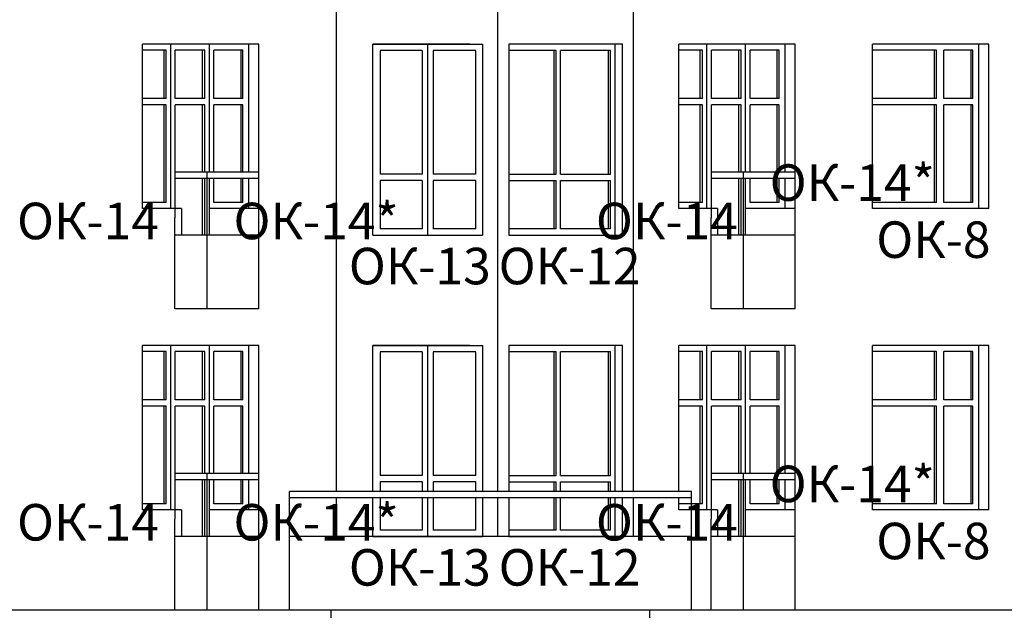
# Model space of a CAD drawing. Extents: x -1129320 to 253385, y -93406 to 361880.
# Drawn here: x -1086955 to -1076178, y 274986 to 281454 of the extents above; entities that cross this region are included whole.
import ezdxf

# ---------------------------------------------------------------- set-up
doc = ezdxf.new("R2010")
doc.units = 0
doc.header["$LTSCALE"] = 5
doc.styles.add('Текст Аrial Cyr', font='arial.ttf')

msp = doc.modelspace()

# ---------------------------------------------------------------- linework, layer by layer
at = {"color": 7}
for p, q in [((-1083488.7, 276285.8), (-1083488.7, 291785.8)), ((-1081721, 276285.8), (-1081721, 291785.8)), ((-1080236.1, 276285.8), (-1080236.1, 291785.8)), ((-1084337.3, 279785.8), (-1085256.5, 279785.8)), ((-1085256.5, 279785.8), (-1085256.5, 279285.8)), ((-1084337.3, 279715.8), (-1085256.5, 279715.8)), ((-1084903, 278285.8), (-1084903, 279785.8)), ((-1084337.3, 279285.8), (-1084337.3, 279785.8)), ((-1078468.3, 279785.8), (-1079387.5, 279785.8)), ((-1079387.5, 279785.8), (-1079387.5, 279285.8)), ((-1078468.3, 279715.8), (-1079387.5, 279715.8)), ((-1079034, 278285.8), (-1079034, 279785.8)), ((-1078468.3, 279285.8), (-1078468.3, 279785.8)), ((-1085256.5, 278285.8), (-1085256.5, 279285.8)), ((-1084337.3, 278285.8), (-1084337.3, 279285.8)), ((-1079387.5, 278285.8), (-1079387.5, 279285.8)), ((-1078468.3, 278285.8), (-1078468.3, 279285.8)), ((-1084337.3, 279092.5), (-1085256.5, 279092.5)), ((-1078468.3, 279092.5), (-1079387.5, 279092.5)), ((-1084337.3, 278285.8), (-1085256.5, 278285.8)), ((-1078468.3, 278285.8), (-1079387.5, 278285.8)), ((-1085256.5, 276485.8), (-1085256.5, 275985.8)), ((-1084337.3, 276485.8), (-1085256.5, 276485.8)), ((-1084903, 274985.8), (-1084903, 276485.8)), ((-1084337.3, 275985.8), (-1084337.3, 276485.8)), ((-1079387.5, 276485.8), (-1079387.5, 275985.8)), ((-1078468.3, 276485.8), (-1079387.5, 276485.8)), ((-1079034, 274985.8), (-1079034, 276485.8)), ((-1078468.3, 275985.8), (-1078468.3, 276485.8)), ((-1084337.3, 276415.8), (-1085256.5, 276415.8)), ((-1078468.3, 276415.8), (-1079387.5, 276415.8)), ((-1084001.3, 274985.8), (-1084001.3, 276285.8)), ((-1079600.4, 276285.8), (-1084001.3, 276285.8)), ((-1079600.4, 274985.8), (-1079600.4, 276285.8)), ((-1079600.4, 276215.8), (-1084001.3, 276215.8)), ((-1083488.7, 275792.5), (-1083488.7, 276215.8)), ((-1080236.1, 275792.5), (-1080236.1, 276215.8)), ((-1085256.5, 274985.8), (-1085256.5, 275985.8)), ((-1084337.3, 274985.8), (-1084337.3, 275985.8)), ((-1079387.5, 274985.8), (-1079387.5, 275985.8)), ((-1078468.3, 274985.8), (-1078468.3, 275985.8)), ((-1084337.3, 275792.5), (-1085256.5, 275792.5)), ((-1079600.4, 275792.5), (-1084001.3, 275792.5)), ((-1078468.3, 275792.5), (-1079387.5, 275792.5)), ((-1075878.3, 274985.8), (-1110638.8, 274985.8)), ((-1083546.3, 274885.8), (-1083546.3, 274985.8)), ((-1080056.1, 274885.8), (-1080056.1, 274985.8))]:
    msp.add_line(p, q, dxfattribs=at)
at = {"color": 5}
for p, q in [((-1084337.3, 281185.8), (-1085610.1, 281185.8)), ((-1084337.3, 281185.8), (-1085610.1, 281185.8)), ((-1084337.3, 281185.8), (-1085610.1, 281185.8)), ((-1084337.3, 281185.8), (-1085610.1, 281185.8)), ((-1085610.1, 279385.8), (-1085610.1, 281185.8)), ((-1085610.1, 279385.8), (-1085610.1, 281185.8)), ((-1085610.1, 279385.8), (-1085610.1, 281185.8)), ((-1085610.1, 279385.8), (-1085610.1, 281185.8)), ((-1085351.5, 281120.8), (-1085610.1, 281120.8)), ((-1085373.9, 280590.8), (-1085373.9, 281120.8)), ((-1085351.5, 280590.8), (-1085351.5, 281120.8)), ((-1085302.5, 279385.8), (-1085302.5, 281185.8)), ((-1085253, 280590.8), (-1085253, 281120.8)), ((-1084927.7, 281120.8), (-1085253, 281120.8)), ((-1084952.5, 280590.8), (-1084952.5, 281120.8)), ((-1084927.7, 280590.8), (-1084927.7, 281120.8)), ((-1084878.2, 279785.8), (-1084878.2, 281185.8)), ((-1084511.9, 281120.8), (-1084828.7, 281120.8)), ((-1084828.7, 280590.8), (-1084828.7, 281120.8)), ((-1084531.9, 280590.8), (-1084531.9, 281120.8)), ((-1084511.9, 280590.8), (-1084511.9, 281120.8)), ((-1084446.9, 279785.8), (-1084446.9, 281185.8)), ((-1084446.9, 279785.8), (-1084446.9, 281185.8)), ((-1084337.3, 279385.8), (-1084337.3, 281185.8)), ((-1084337.3, 279385.8), (-1084337.3, 281185.8)), ((-1084337.3, 279385.8), (-1084337.3, 281185.8)), ((-1084337.3, 279385.8), (-1084337.3, 281185.8)), ((-1083091, 279092.5), (-1083091, 281185.8)), ((-1082027.4, 281185.8), (-1083091, 281185.8)), ((-1082027.4, 281185.8), (-1083091, 281185.8)), ((-1083091, 281185.8), (-1081891, 281185.8)), ((-1083011, 281115.8), (-1083011, 279762.5)), ((-1082551, 281115.8), (-1083011, 281115.8)), ((-1082551, 281115.8), (-1082551, 279762.5)), ((-1082491, 281185.8), (-1082491, 279092.5)), ((-1082431, 281115.8), (-1082431, 279762.5)), ((-1081961, 281115.8), (-1082431, 281115.8)), ((-1081961, 279762.5), (-1081961, 281115.8)), ((-1081891, 281185.8), (-1081891, 279092.5)), ((-1081891, 281185.8), (-1081891, 279092.5)), ((-1080356.3, 281185.8), (-1081600.8, 281185.8)), ((-1081600.8, 281185.8), (-1081600.8, 279092.5)), ((-1081084.6, 281115.8), (-1081600.8, 281115.8)), ((-1081106.5, 279762.5), (-1081106.5, 281115.8)), ((-1081084.6, 279762.5), (-1081084.6, 281115.8)), ((-1081035.1, 279762.5), (-1081035.1, 281115.8)), ((-1080487.1, 281115.8), (-1081035.1, 281115.8)), ((-1080651.5, 281115.8), (-1081035.1, 281115.8)), ((-1080509, 279762.5), (-1080509, 281115.8)), ((-1080487.1, 279762.5), (-1080487.1, 281115.8)), ((-1080437.6, 279092.5), (-1080437.6, 281185.8)), ((-1080356.3, 279092.5), (-1080356.3, 281185.8)), ((-1078468.3, 281185.8), (-1079741.1, 281185.8)), ((-1078468.3, 281185.8), (-1079741.1, 281185.8)), ((-1078468.3, 281185.8), (-1079741.1, 281185.8)), ((-1078468.3, 281185.8), (-1079741.1, 281185.8)), ((-1079741.1, 279385.8), (-1079741.1, 281185.8)), ((-1079741.1, 279385.8), (-1079741.1, 281185.8)), ((-1079741.1, 279385.8), (-1079741.1, 281185.8)), ((-1079741.1, 279385.8), (-1079741.1, 281185.8)), ((-1079482.5, 281120.8), (-1079741.1, 281120.8)), ((-1079504.9, 280590.8), (-1079504.9, 281120.8)), ((-1079482.5, 280590.8), (-1079482.5, 281120.8)), ((-1079433.5, 279385.8), (-1079433.5, 281185.8)), ((-1079058.7, 281120.8), (-1079384, 281120.8)), ((-1079384, 280590.8), (-1079384, 281120.8)), ((-1079083.5, 280590.8), (-1079083.5, 281120.8)), ((-1079058.7, 280590.8), (-1079058.7, 281120.8)), ((-1079009.2, 279785.8), (-1079009.2, 281185.8)), ((-1078642.9, 281120.8), (-1078959.7, 281120.8)), ((-1078959.7, 280590.8), (-1078959.7, 281120.8)), ((-1078662.9, 280590.8), (-1078662.9, 281120.8)), ((-1078642.9, 280590.8), (-1078642.9, 281120.8)), ((-1078577.9, 279785.8), (-1078577.9, 281185.8)), ((-1078577.9, 279785.8), (-1078577.9, 281185.8)), ((-1078468.3, 279385.8), (-1078468.3, 281185.8)), ((-1078468.3, 279385.8), (-1078468.3, 281185.8)), ((-1078468.3, 279385.8), (-1078468.3, 281185.8)), ((-1078468.3, 279385.8), (-1078468.3, 281185.8)), ((-1077619.8, 279385.8), (-1077619.8, 281185.8)), ((-1077619.8, 279385.8), (-1077619.8, 281185.8)), ((-1077619.8, 279385.8), (-1077619.8, 281185.8)), ((-1077619.8, 279385.8), (-1077619.8, 281185.8)), ((-1077619.8, 279385.8), (-1077619.8, 281185.8)), ((-1077619.8, 279385.8), (-1077619.8, 281185.8)), ((-1077619.8, 279385.8), (-1077619.8, 281185.8)), ((-1077619.8, 279385.8), (-1077619.8, 281185.8)), ((-1077619.8, 279385.8), (-1077619.8, 281185.8)), ((-1077619.8, 279385.8), (-1077619.8, 281185.8)), ((-1077619.8, 279385.8), (-1077619.8, 281185.8)), ((-1077619.8, 279385.8), (-1077619.8, 281185.8)), ((-1077619.8, 279385.8), (-1077619.8, 281185.8)), ((-1077619.8, 279385.8), (-1077619.8, 281185.8)), ((-1077619.8, 279385.8), (-1077619.8, 281185.8)), ((-1077619.8, 279385.8), (-1077619.8, 281185.8)), ((-1077619.8, 279385.8), (-1077619.8, 281185.8)), ((-1077619.8, 279385.8), (-1077619.8, 281185.8)), ((-1077619.8, 279385.8), (-1077619.8, 281185.8)), ((-1077619.8, 279385.8), (-1077619.8, 281185.8)), ((-1077619.8, 279385.8), (-1077619.8, 281185.8)), ((-1077619.8, 279385.8), (-1077619.8, 281185.8)), ((-1077619.8, 279385.8), (-1077619.8, 281185.8)), ((-1077619.8, 279385.8), (-1077619.8, 281185.8)), ((-1077619.8, 279385.8), (-1077619.8, 281185.8)), ((-1076347, 281185.8), (-1077619.8, 281185.8)), ((-1076347, 281185.8), (-1077619.8, 281185.8)), ((-1076347, 281185.8), (-1077619.8, 281185.8)), ((-1076347, 281185.8), (-1077619.8, 281185.8)), ((-1076347, 281185.8), (-1077619.8, 281185.8)), ((-1076347, 281185.8), (-1077619.8, 281185.8)), ((-1076920.8, 281120.8), (-1077619.8, 281120.8)), ((-1076940.8, 280590.8), (-1076940.8, 281120.8)), ((-1076920.8, 280590.8), (-1076920.8, 281120.8)), ((-1076840.8, 280590.8), (-1076840.8, 281120.8)), ((-1076521.6, 281120.8), (-1076840.8, 281120.8)), ((-1076541.6, 280590.8), (-1076541.6, 281120.8)), ((-1076521.6, 280590.8), (-1076521.6, 281120.8)), ((-1076456.6, 279385.8), (-1076456.6, 281185.8)), ((-1076456.6, 279385.8), (-1076456.6, 281185.8)), ((-1076456.6, 279385.8), (-1076456.6, 281185.8)), ((-1076456.6, 279385.8), (-1076456.6, 281185.8)), ((-1076456.6, 279385.8), (-1076456.6, 281185.8)), ((-1076456.6, 279385.8), (-1076456.6, 281185.8)), ((-1076456.6, 279385.8), (-1076456.6, 281185.8)), ((-1076456.6, 279385.8), (-1076456.6, 281185.8)), ((-1076456.6, 279385.8), (-1076456.6, 281185.8)), ((-1076456.6, 279385.8), (-1076456.6, 281185.8)), ((-1076456.6, 279385.8), (-1076456.6, 281185.8)), ((-1076456.6, 279385.8), (-1076456.6, 281185.8)), ((-1076456.6, 279385.8), (-1076456.6, 281185.8)), ((-1076456.6, 279385.8), (-1076456.6, 281185.8)), ((-1076456.6, 279385.8), (-1076456.6, 281185.8)), ((-1076456.6, 279385.8), (-1076456.6, 281185.8)), ((-1076456.6, 279385.8), (-1076456.6, 281185.8)), ((-1076456.6, 279385.8), (-1076456.6, 281185.8)), ((-1076456.6, 279385.8), (-1076456.6, 281185.8)), ((-1076456.6, 279385.8), (-1076456.6, 281185.8)), ((-1076456.6, 279385.8), (-1076456.6, 281185.8)), ((-1076347, 279385.8), (-1076347, 281185.8)), ((-1076347, 279385.8), (-1076347, 281185.8)), ((-1076347, 279385.8), (-1076347, 281185.8)), ((-1076347, 279385.8), (-1076347, 281185.8)), ((-1076347, 279385.8), (-1076347, 281185.8)), ((-1076347, 279385.8), (-1076347, 281185.8)), ((-1085351.5, 280590.8), (-1085610.1, 280590.8)), ((-1084927.7, 280590.8), (-1085253, 280590.8)), ((-1084511.9, 280590.8), (-1084828.7, 280590.8)), ((-1079482.5, 280590.8), (-1079741.1, 280590.8)), ((-1079058.7, 280590.8), (-1079384, 280590.8)), ((-1078642.9, 280590.8), (-1078959.7, 280590.8)), ((-1076920.8, 280590.8), (-1077619.8, 280590.8)), ((-1076521.6, 280590.8), (-1076840.8, 280590.8)), ((-1085351.5, 280520.8), (-1085610.1, 280520.8)), ((-1085373.9, 279450.8), (-1085373.9, 280520.8)), ((-1085351.5, 279450.8), (-1085351.5, 280520.8)), ((-1085253, 279785.8), (-1085253, 280520.8)), ((-1084927.7, 280520.8), (-1085253, 280520.8)), ((-1084952.5, 279785.8), (-1084952.5, 280520.8)), ((-1084927.7, 279785.8), (-1084927.7, 280520.8)), ((-1084511.9, 280520.8), (-1084828.7, 280520.8)), ((-1084828.7, 279785.8), (-1084828.7, 280520.8)), ((-1084531.9, 279785.8), (-1084531.9, 280520.8)), ((-1084511.9, 279785.8), (-1084511.9, 280520.8)), ((-1079482.5, 280520.8), (-1079741.1, 280520.8)), ((-1079504.9, 279450.8), (-1079504.9, 280520.8)), ((-1079482.5, 279450.8), (-1079482.5, 280520.8)), ((-1079384, 279785.8), (-1079384, 280520.8)), ((-1079058.7, 280520.8), (-1079384, 280520.8)), ((-1079083.5, 279785.8), (-1079083.5, 280520.8)), ((-1079058.7, 279785.8), (-1079058.7, 280520.8)), ((-1078959.7, 279785.8), (-1078959.7, 280520.8)), ((-1078642.9, 280520.8), (-1078959.7, 280520.8)), ((-1078662.9, 279785.8), (-1078662.9, 280520.8)), ((-1078642.9, 279785.8), (-1078642.9, 280520.8)), ((-1076920.8, 280520.8), (-1077619.8, 280520.8)), ((-1076940.8, 279450.8), (-1076940.8, 280520.8)), ((-1076920.8, 279450.8), (-1076920.8, 280520.8)), ((-1076840.8, 279450.8), (-1076840.8, 280520.8)), ((-1076521.6, 280520.8), (-1076840.8, 280520.8)), ((-1076541.6, 279450.8), (-1076541.6, 280520.8)), ((-1076521.6, 279450.8), (-1076521.6, 280520.8)), ((-1085253, 279385.8), (-1085253, 279715.8)), ((-1084952.5, 279092.5), (-1084952.5, 279715.8)), ((-1084927.7, 279092.5), (-1084927.7, 279715.8)), ((-1084878.2, 279092.5), (-1084878.2, 279715.8)), ((-1084828.7, 279450.8), (-1084828.7, 279715.8)), ((-1084531.9, 279450.8), (-1084531.9, 279715.8)), ((-1084511.9, 279450.8), (-1084511.9, 279715.8)), ((-1084446.9, 279385.8), (-1084446.9, 279715.8)), ((-1084446.9, 279385.8), (-1084446.9, 279715.8)), ((-1082551, 279762.5), (-1083011, 279762.5)), ((-1083011, 279692.5), (-1083011, 279162.5)), ((-1082551, 279692.5), (-1083011, 279692.5)), ((-1082551, 279692.5), (-1082551, 279162.5)), ((-1081961, 279762.5), (-1082431, 279762.5)), ((-1082431, 279692.5), (-1082431, 279162.5)), ((-1081961, 279692.5), (-1082431, 279692.5)), ((-1081961, 279162.5), (-1081961, 279692.5)), ((-1081600.8, 279762.5), (-1081084.6, 279762.5)), ((-1081600.8, 279692.5), (-1081084.6, 279692.5)), ((-1081106.5, 279162.5), (-1081106.5, 279692.5)), ((-1081084.6, 279162.5), (-1081084.6, 279692.5)), ((-1081035.1, 279762.5), (-1080487.1, 279762.5)), ((-1081035.1, 279762.5), (-1080651.5, 279762.5)), ((-1081035.1, 279692.5), (-1080487.1, 279692.5)), ((-1081035.1, 279162.5), (-1081035.1, 279692.5)), ((-1081035.1, 279692.5), (-1080651.5, 279692.5)), ((-1080509, 279162.5), (-1080509, 279692.5)), ((-1080487.1, 279162.5), (-1080487.1, 279692.5)), ((-1079384, 279385.8), (-1079384, 279715.8)), ((-1079083.5, 279092.5), (-1079083.5, 279715.8)), ((-1079058.7, 279092.5), (-1079058.7, 279715.8)), ((-1079009.2, 279092.5), (-1079009.2, 279715.8)), ((-1078959.7, 279450.8), (-1078959.7, 279715.8)), ((-1078662.9, 279450.8), (-1078662.9, 279715.8)), ((-1078642.9, 279450.8), (-1078642.9, 279715.8)), ((-1078577.9, 279385.8), (-1078577.9, 279715.8)), ((-1078577.9, 279385.8), (-1078577.9, 279715.8)), ((-1085351.5, 279450.8), (-1085610.1, 279450.8)), ((-1085185.8, 279385.8), (-1085610.1, 279385.8)), ((-1085185.8, 279385.8), (-1085610.1, 279385.8)), ((-1085185.8, 279385.8), (-1085185.8, 279092.5)), ((-1084337.3, 279385.8), (-1084878.2, 279385.8)), ((-1084337.3, 279385.8), (-1084878.2, 279385.8)), ((-1084511.9, 279450.8), (-1084828.7, 279450.8)), ((-1079482.5, 279450.8), (-1079741.1, 279450.8)), ((-1079316.8, 279385.8), (-1079741.1, 279385.8)), ((-1079316.8, 279385.8), (-1079741.1, 279385.8)), ((-1079316.8, 279385.8), (-1079316.8, 279092.5)), ((-1078468.3, 279385.8), (-1079009.2, 279385.8)), ((-1078468.3, 279385.8), (-1079009.2, 279385.8)), ((-1078642.9, 279450.8), (-1078959.7, 279450.8)), ((-1076920.8, 279450.8), (-1077619.8, 279450.8)), ((-1076347, 279385.8), (-1077619.8, 279385.8)), ((-1076347, 279385.8), (-1077619.8, 279385.8)), ((-1076347, 279385.8), (-1077619.8, 279385.8)), ((-1076347, 279385.8), (-1077619.8, 279385.8)), ((-1076347, 279385.8), (-1077619.8, 279385.8)), ((-1076347, 279385.8), (-1077619.8, 279385.8)), ((-1076521.6, 279450.8), (-1076840.8, 279450.8)), ((-1082551, 279162.5), (-1083011, 279162.5)), ((-1081961, 279162.5), (-1082431, 279162.5)), ((-1081084.6, 279162.5), (-1081600.8, 279162.5)), ((-1080487.1, 279162.5), (-1081035.1, 279162.5)), ((-1080651.5, 279162.5), (-1081035.1, 279162.5)), ((-1083091, 279092.5), (-1081891, 279092.5)), ((-1081600.8, 279092.5), (-1080356.3, 279092.5)), ((-1085610.1, 276085.8), (-1085610.1, 277885.8)), ((-1085610.1, 276085.8), (-1085610.1, 277885.8)), ((-1085610.1, 276085.8), (-1085610.1, 277885.8)), ((-1085610.1, 276085.8), (-1085610.1, 277885.8)), ((-1084337.3, 277885.8), (-1085610.1, 277885.8)), ((-1084337.3, 277885.8), (-1085610.1, 277885.8)), ((-1084337.3, 277885.8), (-1085610.1, 277885.8)), ((-1084337.3, 277885.8), (-1085610.1, 277885.8)), ((-1085302.5, 276085.8), (-1085302.5, 277885.8)), ((-1084878.2, 276485.8), (-1084878.2, 277885.8)), ((-1084446.9, 276485.8), (-1084446.9, 277885.8)), ((-1084446.9, 276485.8), (-1084446.9, 277885.8)), ((-1084337.3, 276085.8), (-1084337.3, 277885.8)), ((-1084337.3, 276085.8), (-1084337.3, 277885.8)), ((-1084337.3, 276085.8), (-1084337.3, 277885.8)), ((-1084337.3, 276085.8), (-1084337.3, 277885.8)), ((-1083091, 276285.8), (-1083091, 277885.8)), ((-1082027.4, 277885.8), (-1083091, 277885.8)), ((-1082027.4, 277885.8), (-1083091, 277885.8)), ((-1083091, 277885.8), (-1081891, 277885.8)), ((-1082491, 277885.8), (-1082491, 276285.8)), ((-1081891, 277885.8), (-1081891, 276285.8)), ((-1081891, 277885.8), (-1081891, 276285.8)), ((-1080356.3, 277885.8), (-1081600.8, 277885.8)), ((-1081600.8, 277885.8), (-1081600.8, 276285.8)), ((-1080437.6, 276285.8), (-1080437.6, 277885.8)), ((-1080356.3, 276285.8), (-1080356.3, 277885.8)), ((-1078468.3, 277885.8), (-1079741.1, 277885.8)), ((-1078468.3, 277885.8), (-1079741.1, 277885.8)), ((-1078468.3, 277885.8), (-1079741.1, 277885.8)), ((-1078468.3, 277885.8), (-1079741.1, 277885.8)), ((-1079741.1, 276285.8), (-1079741.1, 277885.8)), ((-1079741.1, 276285.8), (-1079741.1, 277885.8)), ((-1079741.1, 276285.8), (-1079741.1, 277885.8)), ((-1079741.1, 276285.8), (-1079741.1, 277885.8)), ((-1079433.5, 276085.8), (-1079433.5, 277885.8)), ((-1079009.2, 276485.8), (-1079009.2, 277885.8)), ((-1078577.9, 276485.8), (-1078577.9, 277885.8)), ((-1078577.9, 276485.8), (-1078577.9, 277885.8)), ((-1078468.3, 276085.8), (-1078468.3, 277885.8)), ((-1078468.3, 276085.8), (-1078468.3, 277885.8)), ((-1078468.3, 276085.8), (-1078468.3, 277885.8)), ((-1078468.3, 276085.8), (-1078468.3, 277885.8)), ((-1077619.8, 276085.8), (-1077619.8, 277885.8)), ((-1077619.8, 276085.8), (-1077619.8, 277885.8)), ((-1077619.8, 276085.8), (-1077619.8, 277885.8)), ((-1077619.8, 276085.8), (-1077619.8, 277885.8)), ((-1077619.8, 276085.8), (-1077619.8, 277885.8)), ((-1077619.8, 276085.8), (-1077619.8, 277885.8)), ((-1077619.8, 276085.8), (-1077619.8, 277885.8)), ((-1077619.8, 276085.8), (-1077619.8, 277885.8)), ((-1077619.8, 276085.8), (-1077619.8, 277885.8)), ((-1077619.8, 276085.8), (-1077619.8, 277885.8)), ((-1077619.8, 276085.8), (-1077619.8, 277885.8)), ((-1077619.8, 276085.8), (-1077619.8, 277885.8)), ((-1077619.8, 276085.8), (-1077619.8, 277885.8)), ((-1077619.8, 276085.8), (-1077619.8, 277885.8)), ((-1077619.8, 276085.8), (-1077619.8, 277885.8)), ((-1077619.8, 276085.8), (-1077619.8, 277885.8)), ((-1077619.8, 276085.8), (-1077619.8, 277885.8)), ((-1077619.8, 276085.8), (-1077619.8, 277885.8)), ((-1077619.8, 276085.8), (-1077619.8, 277885.8)), ((-1077619.8, 276085.8), (-1077619.8, 277885.8)), ((-1077619.8, 276085.8), (-1077619.8, 277885.8)), ((-1077619.8, 276085.8), (-1077619.8, 277885.8)), ((-1077619.8, 276085.8), (-1077619.8, 277885.8)), ((-1077619.8, 276085.8), (-1077619.8, 277885.8)), ((-1077619.8, 276085.8), (-1077619.8, 277885.8)), ((-1077619.8, 276085.8), (-1077619.8, 277885.8)), ((-1077619.8, 276085.8), (-1077619.8, 277885.8)), ((-1076347, 277885.8), (-1077619.8, 277885.8)), ((-1076347, 277885.8), (-1077619.8, 277885.8)), ((-1076347, 277885.8), (-1077619.8, 277885.8)), ((-1076347, 277885.8), (-1077619.8, 277885.8)), ((-1076347, 277885.8), (-1077619.8, 277885.8)), ((-1076347, 277885.8), (-1077619.8, 277885.8)), ((-1076456.6, 276085.8), (-1076456.6, 277885.8)), ((-1076456.6, 276085.8), (-1076456.6, 277885.8)), ((-1076456.6, 276085.8), (-1076456.6, 277885.8)), ((-1076456.6, 276085.8), (-1076456.6, 277885.8)), ((-1076456.6, 276085.8), (-1076456.6, 277885.8)), ((-1076456.6, 276085.8), (-1076456.6, 277885.8)), ((-1076456.6, 276085.8), (-1076456.6, 277885.8)), ((-1076456.6, 276085.8), (-1076456.6, 277885.8)), ((-1076456.6, 276085.8), (-1076456.6, 277885.8)), ((-1076456.6, 276085.8), (-1076456.6, 277885.8)), ((-1076456.6, 276085.8), (-1076456.6, 277885.8)), ((-1076456.6, 276085.8), (-1076456.6, 277885.8)), ((-1076456.6, 276085.8), (-1076456.6, 277885.8)), ((-1076456.6, 276085.8), (-1076456.6, 277885.8)), ((-1076456.6, 276085.8), (-1076456.6, 277885.8)), ((-1076456.6, 276085.8), (-1076456.6, 277885.8)), ((-1076456.6, 276085.8), (-1076456.6, 277885.8)), ((-1076456.6, 276085.8), (-1076456.6, 277885.8)), ((-1076456.6, 276085.8), (-1076456.6, 277885.8)), ((-1076456.6, 276085.8), (-1076456.6, 277885.8)), ((-1076456.6, 276085.8), (-1076456.6, 277885.8)), ((-1076456.6, 276085.8), (-1076456.6, 277885.8)), ((-1076456.6, 276085.8), (-1076456.6, 277885.8)), ((-1076347, 276085.8), (-1076347, 277885.8)), ((-1076347, 276085.8), (-1076347, 277885.8)), ((-1076347, 276085.8), (-1076347, 277885.8)), ((-1076347, 276085.8), (-1076347, 277885.8)), ((-1076347, 276085.8), (-1076347, 277885.8)), ((-1076347, 276085.8), (-1076347, 277885.8)), ((-1085351.5, 277820.8), (-1085610.1, 277820.8)), ((-1085373.9, 277290.8), (-1085373.9, 277820.8)), ((-1085351.5, 277290.8), (-1085351.5, 277820.8)), ((-1085253, 277290.8), (-1085253, 277820.8)), ((-1084927.7, 277820.8), (-1085253, 277820.8)), ((-1084952.5, 277290.8), (-1084952.5, 277820.8)), ((-1084927.7, 277290.8), (-1084927.7, 277820.8)), ((-1084511.9, 277820.8), (-1084828.7, 277820.8)), ((-1084828.7, 277290.8), (-1084828.7, 277820.8)), ((-1084531.9, 277290.8), (-1084531.9, 277820.8)), ((-1084511.9, 277290.8), (-1084511.9, 277820.8)), ((-1082551, 277815.8), (-1083011, 277815.8)), ((-1083011, 277815.8), (-1083011, 276462.5)), ((-1082551, 277815.8), (-1082551, 276462.5)), ((-1082431, 277815.8), (-1082431, 276462.5)), ((-1081961, 277815.8), (-1082431, 277815.8)), ((-1081961, 276462.5), (-1081961, 277815.8)), ((-1081084.6, 277815.8), (-1081600.8, 277815.8)), ((-1081106.5, 276462.5), (-1081106.5, 277815.8)), ((-1081084.6, 276462.5), (-1081084.6, 277815.8)), ((-1080487.1, 277815.8), (-1081035.1, 277815.8)), ((-1080651.5, 277815.8), (-1081035.1, 277815.8)), ((-1081035.1, 276462.5), (-1081035.1, 277815.8)), ((-1080509, 276462.5), (-1080509, 277815.8)), ((-1080487.1, 276462.5), (-1080487.1, 277815.8)), ((-1079482.5, 277820.8), (-1079741.1, 277820.8)), ((-1079504.9, 277290.8), (-1079504.9, 277820.8)), ((-1079482.5, 277290.8), (-1079482.5, 277820.8)), ((-1079058.7, 277820.8), (-1079384, 277820.8)), ((-1079384, 277290.8), (-1079384, 277820.8)), ((-1079083.5, 277290.8), (-1079083.5, 277820.8)), ((-1079058.7, 277290.8), (-1079058.7, 277820.8)), ((-1078642.9, 277820.8), (-1078959.7, 277820.8)), ((-1078959.7, 277290.8), (-1078959.7, 277820.8)), ((-1078662.9, 277290.8), (-1078662.9, 277820.8)), ((-1078642.9, 277290.8), (-1078642.9, 277820.8)), ((-1076920.8, 277820.8), (-1077619.8, 277820.8)), ((-1076940.8, 277290.8), (-1076940.8, 277820.8)), ((-1076920.8, 277290.8), (-1076920.8, 277820.8)), ((-1076840.8, 277290.8), (-1076840.8, 277820.8)), ((-1076521.6, 277820.8), (-1076840.8, 277820.8)), ((-1076541.6, 277290.8), (-1076541.6, 277820.8)), ((-1076521.6, 277290.8), (-1076521.6, 277820.8)), ((-1085351.5, 277290.8), (-1085610.1, 277290.8)), ((-1085351.5, 277220.8), (-1085610.1, 277220.8)), ((-1085373.9, 276150.8), (-1085373.9, 277220.8)), ((-1085351.5, 276150.8), (-1085351.5, 277220.8)), ((-1084927.7, 277290.8), (-1085253, 277290.8)), ((-1084927.7, 277220.8), (-1085253, 277220.8)), ((-1085253, 276485.8), (-1085253, 277220.8)), ((-1084952.5, 276485.8), (-1084952.5, 277220.8)), ((-1084927.7, 276485.8), (-1084927.7, 277220.8)), ((-1084511.9, 277290.8), (-1084828.7, 277290.8)), ((-1084511.9, 277220.8), (-1084828.7, 277220.8)), ((-1084828.7, 276485.8), (-1084828.7, 277220.8)), ((-1084531.9, 276485.8), (-1084531.9, 277220.8)), ((-1084511.9, 276485.8), (-1084511.9, 277220.8)), ((-1079482.5, 277290.8), (-1079741.1, 277290.8)), ((-1079482.5, 277220.8), (-1079741.1, 277220.8)), ((-1079504.9, 276150.8), (-1079504.9, 277220.8)), ((-1079482.5, 276150.8), (-1079482.5, 277220.8)), ((-1079058.7, 277290.8), (-1079384, 277290.8)), ((-1079058.7, 277220.8), (-1079384, 277220.8)), ((-1079384, 276485.8), (-1079384, 277220.8)), ((-1079083.5, 276485.8), (-1079083.5, 277220.8)), ((-1079058.7, 276485.8), (-1079058.7, 277220.8)), ((-1078642.9, 277290.8), (-1078959.7, 277290.8)), ((-1078642.9, 277220.8), (-1078959.7, 277220.8)), ((-1078959.7, 276485.8), (-1078959.7, 277220.8)), ((-1078662.9, 276485.8), (-1078662.9, 277220.8)), ((-1078642.9, 276485.8), (-1078642.9, 277220.8)), ((-1076920.8, 277290.8), (-1077619.8, 277290.8)), ((-1076920.8, 277220.8), (-1077619.8, 277220.8)), ((-1076940.8, 276150.8), (-1076940.8, 277220.8)), ((-1076920.8, 276150.8), (-1076920.8, 277220.8)), ((-1076521.6, 277290.8), (-1076840.8, 277290.8)), ((-1076521.6, 277220.8), (-1076840.8, 277220.8)), ((-1076840.8, 276150.8), (-1076840.8, 277220.8)), ((-1076541.6, 276150.8), (-1076541.6, 277220.8)), ((-1076521.6, 276150.8), (-1076521.6, 277220.8)), ((-1082551, 276462.5), (-1083011, 276462.5)), ((-1081961, 276462.5), (-1082431, 276462.5)), ((-1081600.8, 276462.5), (-1081084.6, 276462.5)), ((-1081035.1, 276462.5), (-1080487.1, 276462.5)), ((-1081035.1, 276462.5), (-1080651.5, 276462.5)), ((-1085253, 276085.8), (-1085253, 276415.8)), ((-1084952.5, 275792.5), (-1084952.5, 276415.8)), ((-1084927.7, 275792.5), (-1084927.7, 276415.8)), ((-1084878.2, 275792.5), (-1084878.2, 276415.8)), ((-1084828.7, 276150.8), (-1084828.7, 276415.8)), ((-1084531.9, 276150.8), (-1084531.9, 276415.8)), ((-1084511.9, 276150.8), (-1084511.9, 276415.8)), ((-1084446.9, 276085.8), (-1084446.9, 276415.8)), ((-1084446.9, 276085.8), (-1084446.9, 276415.8)), ((-1083011, 276392.5), (-1083011, 276285.8)), ((-1082551, 276392.5), (-1083011, 276392.5)), ((-1082551, 276392.5), (-1082551, 276285.8)), ((-1082431, 276392.5), (-1082431, 276285.8)), ((-1081961, 276392.5), (-1082431, 276392.5)), ((-1081961, 276285.8), (-1081961, 276392.5)), ((-1081600.8, 276392.5), (-1081084.6, 276392.5)), ((-1081106.5, 276285.8), (-1081106.5, 276392.5)), ((-1081084.6, 276285.8), (-1081084.6, 276392.5)), ((-1081035.1, 276392.5), (-1080487.1, 276392.5)), ((-1081035.1, 276392.5), (-1080651.5, 276392.5)), ((-1081035.1, 276285.8), (-1081035.1, 276392.5)), ((-1080509, 276285.8), (-1080509, 276392.5)), ((-1080487.1, 276285.8), (-1080487.1, 276392.5)), ((-1079384, 276085.8), (-1079384, 276415.8)), ((-1079083.5, 275792.5), (-1079083.5, 276415.8)), ((-1079058.7, 275792.5), (-1079058.7, 276415.8)), ((-1079009.2, 275792.5), (-1079009.2, 276415.8)), ((-1078959.7, 276150.8), (-1078959.7, 276415.8)), ((-1078662.9, 276150.8), (-1078662.9, 276415.8)), ((-1078642.9, 276150.8), (-1078642.9, 276415.8)), ((-1078577.9, 276085.8), (-1078577.9, 276415.8)), ((-1078577.9, 276085.8), (-1078577.9, 276415.8)), ((-1085351.5, 276150.8), (-1085610.1, 276150.8)), ((-1084511.9, 276150.8), (-1084828.7, 276150.8)), ((-1083091, 275792.5), (-1083091, 276215.8)), ((-1083011, 276215.8), (-1083011, 275862.5)), ((-1082551, 276215.8), (-1082551, 275862.5)), ((-1082491, 276215.8), (-1082491, 275792.5)), ((-1082431, 276215.8), (-1082431, 275862.5)), ((-1081961, 275862.5), (-1081961, 276215.8)), ((-1081891, 276215.8), (-1081891, 275792.5)), ((-1081891, 276215.8), (-1081891, 275792.5)), ((-1081721, 275792.5), (-1081721, 276215.8)), ((-1081600.8, 276215.8), (-1081600.8, 275792.5)), ((-1081106.5, 275862.5), (-1081106.5, 276215.8)), ((-1081084.6, 275862.5), (-1081084.6, 276215.8)), ((-1081035.1, 275862.5), (-1081035.1, 276215.8)), ((-1080509, 275862.5), (-1080509, 276215.8)), ((-1080487.1, 275862.5), (-1080487.1, 276215.8)), ((-1080437.6, 275792.5), (-1080437.6, 276215.8)), ((-1080356.3, 275792.5), (-1080356.3, 276215.8)), ((-1079741.1, 276085.8), (-1079741.1, 276215.8)), ((-1079741.1, 276085.8), (-1079741.1, 276215.8)), ((-1079741.1, 276085.8), (-1079741.1, 276215.8)), ((-1079741.1, 276085.8), (-1079741.1, 276215.8)), ((-1079482.5, 276150.8), (-1079741.1, 276150.8)), ((-1078642.9, 276150.8), (-1078959.7, 276150.8)), ((-1076920.8, 276150.8), (-1077619.8, 276150.8)), ((-1076521.6, 276150.8), (-1076840.8, 276150.8)), ((-1085185.8, 276085.8), (-1085610.1, 276085.8)), ((-1085185.8, 276085.8), (-1085610.1, 276085.8)), ((-1085185.8, 276085.8), (-1085185.8, 275792.5)), ((-1084337.3, 276085.8), (-1084878.2, 276085.8)), ((-1084337.3, 276085.8), (-1084878.2, 276085.8)), ((-1079316.8, 276085.8), (-1079741.1, 276085.8)), ((-1079316.8, 276085.8), (-1079741.1, 276085.8)), ((-1079316.8, 276085.8), (-1079316.8, 275792.5)), ((-1078468.3, 276085.8), (-1079009.2, 276085.8)), ((-1078468.3, 276085.8), (-1079009.2, 276085.8)), ((-1076347, 276085.8), (-1077619.8, 276085.8)), ((-1076347, 276085.8), (-1077619.8, 276085.8)), ((-1076347, 276085.8), (-1077619.8, 276085.8)), ((-1076347, 276085.8), (-1077619.8, 276085.8)), ((-1076347, 276085.8), (-1077619.8, 276085.8)), ((-1076347, 276085.8), (-1077619.8, 276085.8)), ((-1082551, 275862.5), (-1083011, 275862.5)), ((-1081961, 275862.5), (-1082431, 275862.5)), ((-1081084.6, 275862.5), (-1081600.8, 275862.5)), ((-1080487.1, 275862.5), (-1081035.1, 275862.5)), ((-1080651.5, 275862.5), (-1081035.1, 275862.5)), ((-1083091, 275792.5), (-1081891, 275792.5)), ((-1081600.8, 275792.5), (-1080356.3, 275792.5)), ((-1084337.3, 274985.8), (-1085256.5, 274985.8)), ((-1079600.4, 274985.8), (-1084001.3, 274985.8)), ((-1078468.3, 274985.8), (-1079387.5, 274985.8))]:
    msp.add_line(p, q, dxfattribs=at)

# ---------------------------------------------------------------- texts
at = {"color": 1, "char_height": 400, "attachment_point": 1, "style": 'Текст Аrial Cyr'}
for s, insert, width in [('{\\fArial|b0|i0|c204|p34;ОК-\\fArial|b0|i0|c0|p34;14*\\fArial|b0|i0|c204|p34;}', (-1078745.6, 279869.9), 1727.746), ('{\\fArial|b0|i0|c204|p34;ОК-\\fArial|b0|i0|c0|p34;14*\\fArial|b0|i0|c204|p34;}', (-1084614.5, 279449.9), 1727.746), ('{\\fArial|b0|i0|c204|p34;ОК-\\fArial|b0|i0|c0|p34;14\\fArial|b0|i0|c204|p34;}', (-1086984.3, 279449.9), 1727.746), ('{\\fArial|b0|i0|c204|p34;ОК-\\fArial|b0|i0|c0|p34;14\\fArial|b0|i0|c204|p34;}', (-1080647.8, 279449.9), 1727.746), ('{\\fArial|b0|i0|c204|p34;ОК-8}', (-1077579.3, 279244.9), 1256), ('{\\fArial|b0|i0|c204|p34;ОК-\\fArial|b0|i0|c0|p34;13\\fArial|b0|i0|c204|p34;}', (-1083352.3, 278955.9), 1500.259), ('{\\fArial|b0|i0|c204|p34;ОК-\\fArial|b0|i0|c0|p34;12\\fArial|b0|i0|c204|p34;}', (-1081712.3, 278955.9), 1500.259), ('{\\fArial|b0|i0|c204|p34;ОК-\\fArial|b0|i0|c0|p34;14*\\fArial|b0|i0|c204|p34;}', (-1078745.6, 276569.9), 1727.746), ('{\\fArial|b0|i0|c204|p34;ОК-\\fArial|b0|i0|c0|p34;14\\fArial|b0|i0|c204|p34;}', (-1086984.3, 276149.9), 1727.746), ('{\\fArial|b0|i0|c204|p34;ОК-\\fArial|b0|i0|c0|p34;14*\\fArial|b0|i0|c204|p34;}', (-1084614.5, 276149.9), 1727.746), ('{\\fArial|b0|i0|c204|p34;ОК-\\fArial|b0|i0|c0|p34;14\\fArial|b0|i0|c204|p34;}', (-1080647.8, 276149.9), 1727.746), ('{\\fArial|b0|i0|c204|p34;ОК-8}', (-1077579.3, 275944.9), 1256), ('{\\fArial|b0|i0|c204|p34;ОК-\\fArial|b0|i0|c0|p34;13\\fArial|b0|i0|c204|p34;}', (-1083352.3, 275655.9), 1500.259), ('{\\fArial|b0|i0|c204|p34;ОК-\\fArial|b0|i0|c0|p34;12\\fArial|b0|i0|c204|p34;}', (-1081712.3, 275655.9), 1500.259)]:
    msp.add_mtext(s, dxfattribs=dict(at, insert=insert, width=width))

doc.saveas('drawing.dxf')
